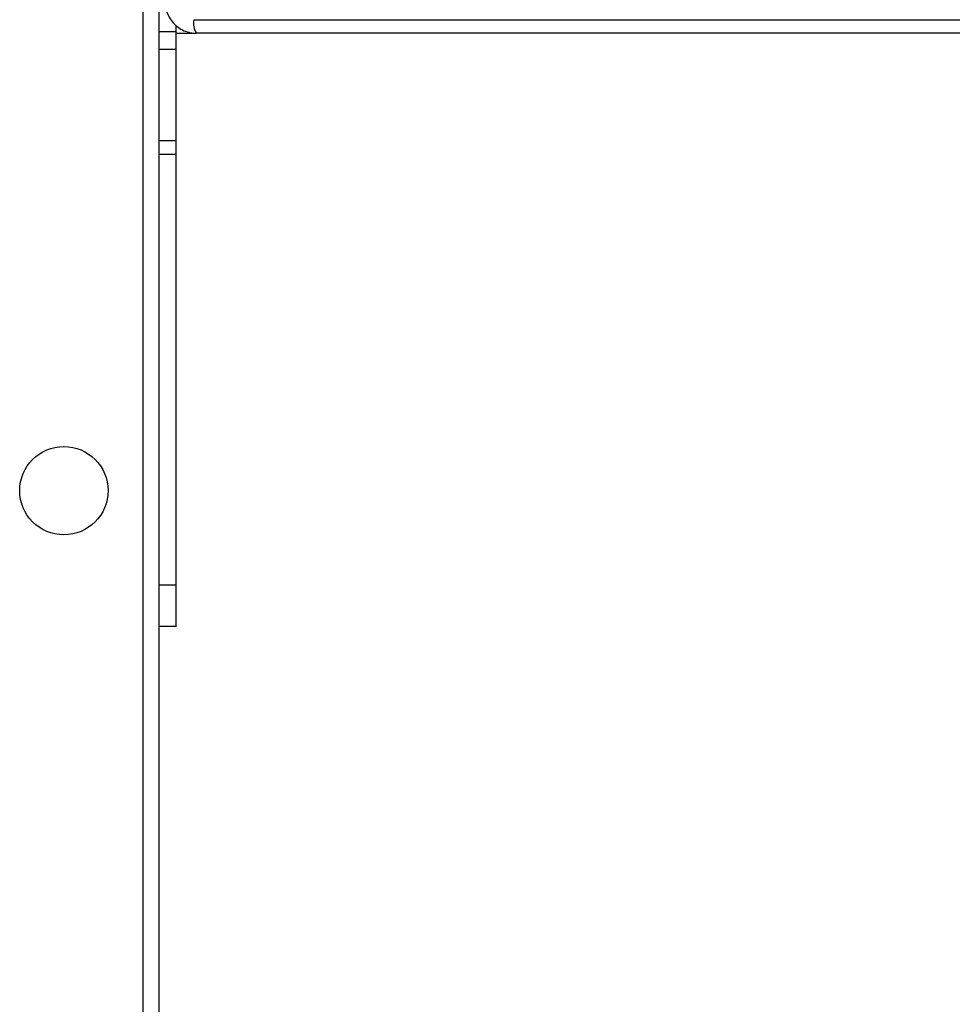
# Model space of a CAD drawing. Units: millimetres. Extents: x -4534 to 388702, y -3372 to 6142.
# Drawn here: x 267 to 473, y 3907 to 4125 of the extents above; entities that cross this region are included whole.
import ezdxf

# ---------------------------------------------------------------- set-up
doc = ezdxf.new("R2010")
doc.units = ezdxf.units.MM
doc.layers.add('Toestel 2D', color=7, linetype='Continuous', lineweight=20)

# ---------------------------------------------------------------- blocks, each defined once
blk = doc.blocks.new('wd1461')
at = {"color": 7, "linetype": 'Continuous', "lineweight": 25}
for p, q in [((-265.782, 239.622), (-265.782, 175.322)), ((-265.4, 197.554), (-265.4, 197.692)), ((-265.014, 197.822), (-118.907, 197.822)), ((-265.4, 197.166), (-265.4, 197.554)), ((-265.4, 197.522), (-264.955, 197.522)), ((-118.847, 197.522), (-264.954, 197.522)), ((-265.4, 195.15), (-265.4, 197.166)), ((-265.4, 194.848), (-265.4, 195.15)), ((-265.4, 185.336), (-265.4, 194.848)), ((-265.4, 184.422), (-265.4, 185.336)), ((-265.4, 184.422), (-265.782, 184.422))]:
    blk.add_line(p, q, dxfattribs=at)
at = {"color": 8, "linetype": 'Continuous', "lineweight": 25}
for p, q in [((-266.132, 175.472), (-266.132, 239.372)), ((-265.4, 197.554), (-265.782, 197.554)), ((-265.4, 197.166), (-265.782, 197.166)), ((-265.4, 195.15), (-265.782, 195.15)), ((-265.4, 194.848), (-265.782, 194.848)), ((-265.4, 185.336), (-265.782, 185.336))]:
    blk.add_line(p, q, dxfattribs=at)
at = {"color": 7, "linetype": 'Continuous', "lineweight": 25}
blk.add_circle((-267.882, 187.422), 0.975, dxfattribs=at)
blk.add_arc((-264.592, 197.75), 0.427, 170.31, 212.2521, dxfattribs=at)
blk.add_open_spline([(-265.646, 198.222), (-265.644, 198.188), (-265.641, 198.105), (-265.606, 197.974), (-265.54, 197.84), (-265.446, 197.723), (-265.331, 197.628), (-265.198, 197.561), (-265.069, 197.527), (-264.987, 197.523), (-264.954, 197.522)], degree=3, knots=[0, 0, 0, 0, 0.092641, 0.22871, 0.365011, 0.501241, 0.63731, 0.773129, 0.908678, 1, 1, 1, 1], dxfattribs=at)
blk = doc.blocks.new('VPL-05-WD1461')
at = {"layer": 'Toestel 2D', "color": 0, "xscale": 10, "yscale": 10, "zscale": 10}
blk.add_blockref('wd1461', (2955.48, 2146.68), dxfattribs=at)

msp = doc.modelspace()

# ---------------------------------------------------------------- block references
msp.add_blockref('VPL-05-WD1461', (0, 0))

doc.saveas('drawing.dxf')
